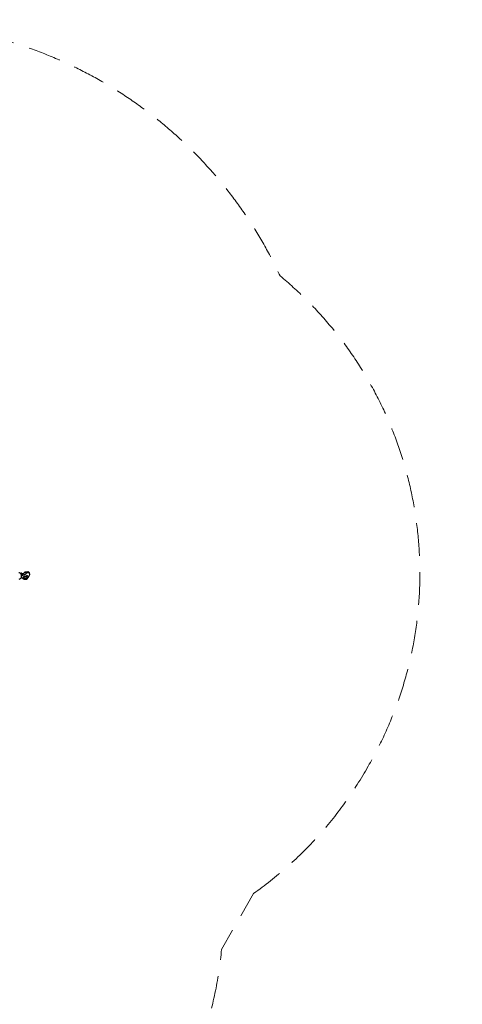
# Model space of a CAD drawing. Units: millimetres. Extents: x -4531 to 3658, y -2758 to 3034.
# Drawn here: x 1938 to 3658, y -792 to 3034 of the extents above; entities that cross this region are included whole.
import ezdxf

# ---------------------------------------------------------------- set-up
doc = ezdxf.new("R2010")
doc.units = ezdxf.units.MM
doc.header["$LTSCALE"] = 20
doc.linetypes.add('HIDDEN', pattern=[9.525, 6.35, -3.175])
doc.layers.add('2d', color=230, linetype='Continuous')
doc.layers.add('EN-Safetyzone', color=93, linetype='HIDDEN')

msp = doc.modelspace()

# ---------------------------------------------------------------- linework, layer by layer
at = {"layer": '2d'}
for p, q in [((1939.8, 883.1), (1946.4, 883.4)), ((1944.5, 882.8), (1948.5, 880.6)), ((1946.4, 883.4), (1951.9, 881.6)), ((1950.7, 880.4), (1950.1, 878.9)), ((1957.7, 887.6), (1950.7, 880.4)), ((1957, 876.7), (1950.7, 880.4)), ((1963.9, 884), (1957, 876.7)), ((1969.3, 888.2), (1957.7, 887.6)), ((1963.9, 884), (1957.7, 887.6)), ((1975.6, 884.6), (1963.9, 884)), ((1975.6, 884.6), (1969.3, 888.2)), ((1976.4, 877.7), (1975.6, 884.6)), ((1953, 863.4), (1943.8, 866.5)), ((1946, 874), (1945.1, 874.5)), ((1945.2, 872.1), (1946, 874)), ((1956.1, 870.5), (1946, 874)), ((1946.9, 865.5), (1947.1, 863.4)), ((1953.4, 859.8), (1947.1, 863.4)), ((1953, 863.4), (1956.1, 870.5)), ((1964.7, 864), (1953, 863.4)), ((1953, 863.4), (1953.4, 859.8)), ((1953.4, 859.8), (1965.1, 860.3)), ((1967.8, 871.1), (1956.1, 870.5)), ((1957, 876.7), (1956.4, 875.3)), ((1964.1, 875.6), (1965.4, 874.9)), ((1964.7, 864), (1967.8, 871.1)), ((1965.1, 860.3), (1972, 867.6)), ((1965.4, 874.9), (1967.8, 871.1)), ((1972, 867.6), (1976.4, 877.7))]:
    msp.add_line(p, q, dxfattribs=at)
for centre, major_axis, ratio, start_param, end_param in [((1934.7, 872.7), (0.6, -12), 0.87454, 0, 3.141593), ((1939.5, 874.2), (-5, -8.66), 0.422618, 3.141593, 3.834001), ((1943.5, 871.9), (-5, -8.66), 0.422618, 2.247865, 3.92678), ((1943.5, 871.9), (-5, -8.66), 0.422618, 0.685412, 1.126706), ((1947, 900.5), (-13.8, -23.8), 0.422618, 0.737836, 0.785187)]:
    msp.add_ellipse(centre, major_axis=major_axis, ratio=ratio, start_param=start_param, end_param=end_param, dxfattribs=at)
at = {"layer": 'EN-Safetyzone', "lineweight": 0, "extrusion": (3.58744e-09, -5.66795e-09, 1), "flags": 128}
msp.add_lwpolyline([(2846.7, -361, 0.108602), (3280.9, 114.6), (3291.7, 133.3, 0.365858), (2949.2, 2038.8, 0.290144), (1417.3, 3021.1), (-78.6, 3029.2, 0.409165), (-1787.4, 1367.7), (-2469.6, 973.9, 0.213435), (-3187.9, -18.2), (-3888.7, -422.8, 0.414214), (-4254.8, -1788.9), (-4003.9, -2223.3, 0.414214), (-2637.9, -2589.4), (-1937, -2184.7, 0.213422), (-718.8, -2058.7), (37, -1622.4, 0.056632), (407.8, -1721.6, 0.427975), (2516.7, -1209), (2527.5, -1190.3, 0.108169), (2722.1, -579)], format="xyb", close=True, dxfattribs=at)

doc.saveas('drawing.dxf')
